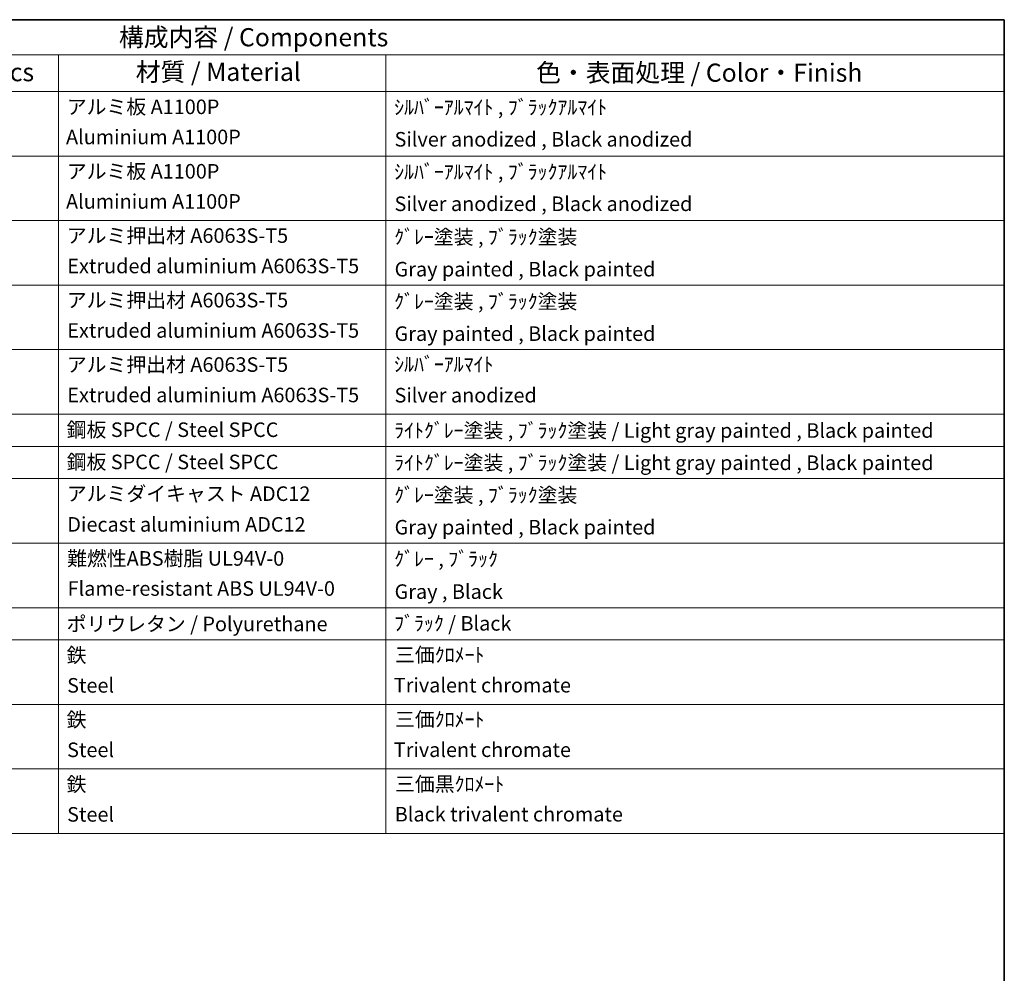
# Model space of a CAD drawing. Units: millimetres. Extents: x 0 to 10627, y 0 to 1264.
# Drawn here: x 767 to 1173, y 450 to 843 of the extents above; entities that cross this region are included whole.
import ezdxf

# ---------------------------------------------------------------- set-up
doc = ezdxf.new("R2010")
doc.units = ezdxf.units.MM
doc.header["$LTSCALE"] = 3
doc.layers.add('Border (ISO)', color=7, linetype='Continuous', lineweight=35)
doc.layers.add('Symbol (ISO)', color=7, linetype='Continuous', lineweight=18)
doc.styles.add('Note Text (TK)', font='txt')
doc.styles.add('Note Text (TK2)', font='txt')

# ---------------------------------------------------------------- blocks, each defined once
blk = doc.blocks.new('図面枠 tk図枠')
at = {"layer": 'Border (ISO)'}
for p, q in [((14.5, 289), (405.5, 289)), ((405.5, 289), (405.5, 8))]:
    blk.add_line(p, q, dxfattribs=at)
blk = doc.blocks.new('構成内容 _ Components')
at = {"layer": 'Symbol (ISO)'}
for p, q in [((405.5, 289), (200.5, 289)), ((405.5, 289), (405.5, 284.16)), ((405.5, 284.16), (200.5, 284.16)), ((275.5, 284.16), (275.5, 279.12)), ((320.5, 284.16), (320.5, 279.12)), ((405.5, 284.16), (405.5, 279.12)), ((405.5, 279.12), (200.5, 279.12)), ((275.5, 279.12), (275.5, 177.16)), ((320.5, 279.12), (320.5, 177.16)), ((405.5, 279.12), (405.5, 177.16)), ((405.5, 270.25), (200.5, 270.25)), ((405.5, 261.39), (200.5, 261.39)), ((405.5, 252.52), (200.5, 252.52)), ((405.5, 243.66), (200.5, 243.66)), ((405.5, 234.79), (200.5, 234.79)), ((405.5, 230.36), (200.5, 230.36)), ((405.5, 225.93), (200.5, 225.93)), ((405.5, 217.06), (200.5, 217.06)), ((405.5, 208.19), (200.5, 208.19)), ((405.5, 203.76), (200.5, 203.76)), ((405.5, 194.9), (200.5, 194.9)), ((405.5, 186.03), (200.5, 186.03)), ((405.5, 177.16), (200.5, 177.16))]:
    blk.add_line(p, q, dxfattribs=at)
at = {"layer": 'Symbol (ISO)', "color": 7, "attachment_point": 7}
for s, insert, char_height, style in [('構成内容 / Components', (283.81, 284.56), 2.5, 'Note Text (TK)'), ('数量 / Pcs', (256.97, 279.76), 2.5, 'Note Text (TK)'), ('材質 / Material', (286.12, 279.8), 2.5, 'Note Text (TK)'), ('色・表面処理 / Color・Finish', (341.15, 279.69), 2.5, 'Note Text (TK)'), ('アルミ板 A1100P', (276.65, 275.4), 2, 'Note Text (TK2)'), ('ｼﾙﾊﾞｰｱﾙﾏｲﾄ , ﾌﾞﾗｯｸｱﾙﾏｲﾄ', (321.64, 275.34), 2, 'Note Text (TK2)'), ('Aluminium A1100P', (276.54, 271.26), 2, 'Note Text (TK2)'), ('Silver anodized , Black anodized', (321.69, 270.94), 2, 'Note Text (TK2)'), ('アルミ板 A1100P', (276.65, 266.54), 2, 'Note Text (TK2)'), ('ｼﾙﾊﾞｰｱﾙﾏｲﾄ , ﾌﾞﾗｯｸｱﾙﾏｲﾄ', (321.64, 266.47), 2, 'Note Text (TK2)'), ('Aluminium A1100P', (276.54, 262.4), 2, 'Note Text (TK2)'), ('Silver anodized , Black anodized', (321.69, 262.08), 2, 'Note Text (TK2)'), ('アルミ押出材 A6063S-T5', (276.65, 257.71), 2, 'Note Text (TK2)'), ('ｸﾞﾚｰ塗装 , ﾌﾞﾗｯｸ塗装', (321.64, 257.52), 2, 'Note Text (TK2)'), ('Extruded aluminium A6063S-T5', (276.72, 253.53), 2, 'Note Text (TK2)'), ('Gray painted , Black painted', (321.7, 253.09), 2, 'Note Text (TK2)'), ('アルミ押出材 A6063S-T5', (276.65, 248.84), 2, 'Note Text (TK2)'), ('ｸﾞﾚｰ塗装 , ﾌﾞﾗｯｸ塗装', (321.64, 248.65), 2, 'Note Text (TK2)'), ('Extruded aluminium A6063S-T5', (276.72, 244.67), 2, 'Note Text (TK2)'), ('Gray painted , Black painted', (321.7, 244.23), 2, 'Note Text (TK2)'), ('アルミ押出材 A6063S-T5', (276.65, 239.98), 2, 'Note Text (TK2)'), ('ｼﾙﾊﾞｰｱﾙﾏｲﾄ', (321.64, 240.02), 2, 'Note Text (TK2)'), ('Extruded aluminium A6063S-T5', (276.72, 235.8), 2, 'Note Text (TK2)'), ('Silver anodized', (321.69, 235.77), 2, 'Note Text (TK2)'), ('鋼板 SPCC / Steel SPCC', (276.63, 231.03), 2, 'Note Text (TK2)'), ('ﾗｲﾄｸﾞﾚｰ塗装 , ﾌﾞﾗｯｸ塗装 / Light gray painted , Black painted', (321.64, 230.92), 2, 'Note Text (TK2)'), ('鋼板 SPCC / Steel SPCC', (276.63, 226.6), 2, 'Note Text (TK2)'), ('ﾗｲﾄｸﾞﾚｰ塗装 , ﾌﾞﾗｯｸ塗装 / Light gray painted , Black painted', (321.64, 226.49), 2, 'Note Text (TK2)'), ('アルミダイキャスト ADC12', (276.65, 222.24), 2, 'Note Text (TK2)'), ('ｸﾞﾚｰ塗装 , ﾌﾞﾗｯｸ塗装', (321.64, 222.05), 2, 'Note Text (TK2)'), ('Diecast aluminium ADC12', (276.72, 218.02), 2, 'Note Text (TK2)'), ('Gray painted , Black painted', (321.7, 217.63), 2, 'Note Text (TK2)'), ('難燃性ABS樹脂 UL94V-0', (276.69, 213.34), 2, 'Note Text (TK2)'), ('ｸﾞﾚｰ , ﾌﾞﾗｯｸ', (321.64, 213.28), 2, 'Note Text (TK2)'), ('Flame-resistant ABS UL94V-0', (276.76, 209.21), 2, 'Note Text (TK2)'), ('Gray , Black', (321.7, 208.78), 2, 'Note Text (TK2)'), ('ポリウレタン / Polyurethane', (276.62, 204.34), 2, 'Note Text (TK2)'), ('ﾌﾞﾗｯｸ / Black', (321.64, 204.42), 2, 'Note Text (TK2)'), ('三価ｸﾛﾒｰﾄ', (321.76, 200.09), 2, 'Note Text (TK2)'), ('鉄', (276.62, 200.04), 2, 'Note Text (TK2)'), ('Steel', (276.69, 195.9), 2, 'Note Text (TK2)'), ('Trivalent chromate', (321.59, 195.92), 2, 'Note Text (TK2)'), ('鉄', (276.62, 191.18), 2, 'Note Text (TK2)'), ('三価ｸﾛﾒｰﾄ', (321.76, 191.23), 2, 'Note Text (TK2)'), ('Steel', (276.69, 187.04), 2, 'Note Text (TK2)'), ('Trivalent chromate', (321.59, 187.05), 2, 'Note Text (TK2)'), ('鉄', (276.62, 182.31), 2, 'Note Text (TK2)'), ('三価黒ｸﾛﾒｰﾄ', (321.76, 182.34), 2, 'Note Text (TK2)'), ('Steel', (276.69, 178.17), 2, 'Note Text (TK2)'), ('Black trivalent chromate', (321.72, 178.19), 2, 'Note Text (TK2)')]:
    blk.add_mtext(s, dxfattribs=dict(at, insert=insert, char_height=char_height, style=style))

msp = doc.modelspace()

# ---------------------------------------------------------------- block references
at = {"xscale": 3, "yscale": 3, "zscale": 3}
msp.add_blockref('図面枠 tk図枠', (-43.5, -24), dxfattribs=at)
at = {"layer": 'Symbol (ISO)', "xscale": 3, "yscale": 3, "zscale": 3}
msp.add_blockref('構成内容 _ Components', (-43.5, -24), dxfattribs=at)

doc.saveas('drawing.dxf')
